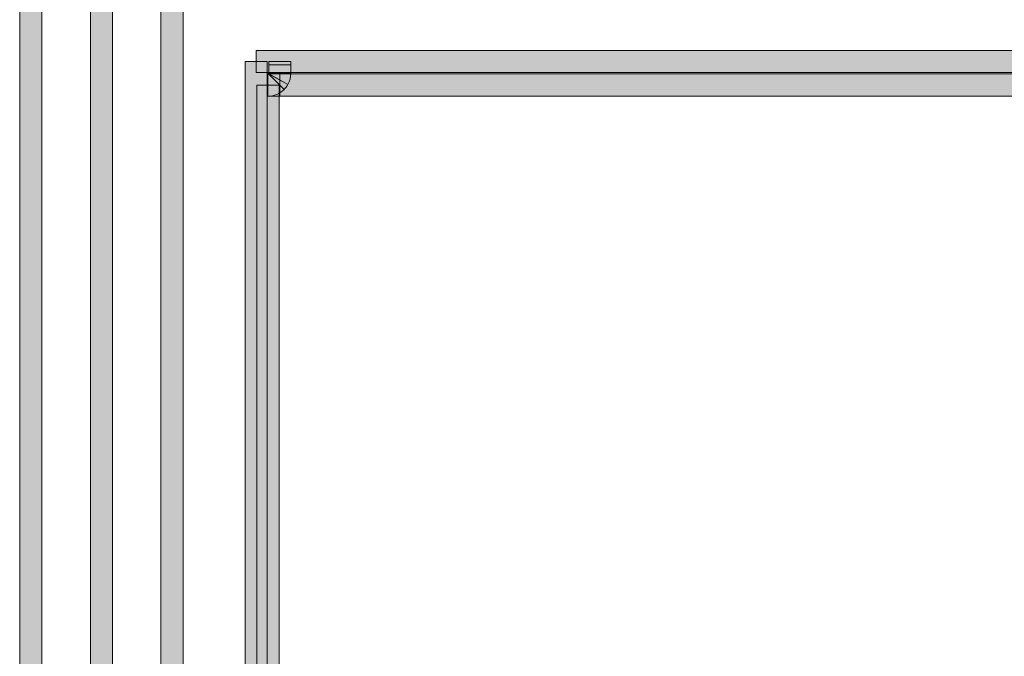
# Model space of a CAD drawing. Extents: x 0 to 1518, y -84 to 611.
# Drawn here: x 594 to 610, y 493 to 504 of the extents above; entities that cross this region are included whole.
import ezdxf

# ---------------------------------------------------------------- set-up
doc = ezdxf.new("R2010")
doc.units = 0
doc.header["$MEASUREMENT"] = 0
doc.layers.add('Layer 1', color=7, linetype='Continuous', lineweight=0)

msp = doc.modelspace()

# ---------------------------------------------------------------- hatches: boundary and pattern name
at = {"layer": 'Layer 1', "true_color": 0x000000, "transparency": 33554687}
h = msp.add_hatch(color=18, dxfattribs=at)
h.dxf.hatch_style = 2
h.paths.add_polyline_path([(594.067, 335.78), (593.696, 335.78), (593.696, 519.593), (594.067, 519.593)])
h = msp.add_hatch(color=18, dxfattribs=at)
h.dxf.hatch_style = 2
h.paths.add_polyline_path([(595.253, 335.78), (594.882, 335.78), (594.882, 519.593), (595.253, 519.593)])
h = msp.add_hatch(color=18, dxfattribs=at)
h.dxf.hatch_style = 2
h.paths.add_polyline_path([(596.438, 463.485), (596.066, 463.485), (596.066, 510.9), (596.438, 510.9)])
h = msp.add_hatch(color=18, dxfattribs=at)
h.dxf.hatch_style = 2
h.paths.add_polyline_path([(623.742, 502.812), (597.664, 502.812), (597.664, 503.184), (623.742, 503.184)])
h = msp.add_hatch(color=18, dxfattribs=at)
h.dxf.hatch_style = 2
h.paths.add_polyline_path([(597.851, 478.5), (597.478, 478.5), (597.478, 502.998), (597.851, 502.998)])
h = msp.add_hatch(color=18, dxfattribs=at)
h.dxf.hatch_style = 2
h.paths.add_polyline_path([(598.245, 502.945), (597.874, 502.945), (597.874, 502.998), (598.245, 502.998)])
h = msp.add_hatch(color=18, dxfattribs=at)
h.dxf.hatch_style = 2
h.paths.add_polyline_path([(598.245, 502.8), (597.874, 502.8), (597.874, 502.945), (598.245, 502.945)])
h = msp.add_hatch(color=18, dxfattribs=at)
h.dxf.hatch_style = 2
edge = h.paths.add_edge_path()
edge.add_spline(control_points=[(597.862, 502.416), (597.862, 502.416), (597.862, 502.789), (597.862, 502.789), (597.864, 502.789), (597.868, 502.79), (597.87, 502.791), (597.87, 502.791), (598.134, 502.53), (598.134, 502.53), (598.061, 502.457), (597.964, 502.416), (597.862, 502.416)], knot_values=[0, 0, 0, 0, 1, 1, 1, 2, 2, 2, 3, 3, 3, 4, 4, 4, 4], degree=3, periodic=0)
h = msp.add_hatch(color=18, dxfattribs=at)
h.dxf.hatch_style = 2
h.paths.add_polyline_path([(598.06, 502.416), (597.862, 502.416), (597.862, 502.789), (598.06, 502.789)])
h = msp.add_hatch(color=18, dxfattribs=at)
h.dxf.hatch_style = 2
edge = h.paths.add_edge_path()
edge.add_spline(control_points=[(598.133, 502.529), (598.133, 502.529), (597.87, 502.792), (597.87, 502.792), (597.87, 502.792), (597.872, 502.793), (597.872, 502.793), (597.872, 502.793), (598.196, 502.612), (598.196, 502.612), (598.179, 502.581), (598.157, 502.554), (598.133, 502.529)], knot_values=[0, 0, 0, 0, 1, 1, 1, 2, 2, 2, 3, 3, 3, 4, 4, 4, 4], degree=3, periodic=0)
h = msp.add_hatch(color=18, dxfattribs=at)
h.dxf.hatch_style = 2
edge = h.paths.add_edge_path()
edge.add_spline(control_points=[(598.194, 502.61), (598.194, 502.61), (597.872, 502.795), (597.872, 502.795), (597.873, 502.796), (597.874, 502.798), (597.874, 502.8), (597.874, 502.8), (598.245, 502.8), (598.245, 502.8), (598.245, 502.733), (598.227, 502.668), (598.194, 502.61)], knot_values=[0, 0, 0, 0, 1, 1, 1, 2, 2, 2, 3, 3, 3, 4, 4, 4, 4], degree=3, periodic=0)
h = msp.add_hatch(color=18, dxfattribs=at)
h.dxf.hatch_style = 2
h.paths.add_polyline_path([(623.348, 502.416), (598.06, 502.416), (598.06, 502.789), (623.348, 502.789)])
h = msp.add_hatch(color=18, dxfattribs=at)
h.dxf.hatch_style = 2
h.paths.add_polyline_path([(598.048, 492.527), (597.676, 492.527), (597.676, 502.602), (598.048, 502.602)])

# ---------------------------------------------------------------- linework, layer by layer
at = {"layer": 'Layer 1'}
for points in [[(594.067, 335.78), (593.696, 335.78), (593.696, 519.593), (594.067, 519.593)], [(595.253, 335.78), (594.882, 335.78), (594.882, 519.593), (595.253, 519.593)], [(596.438, 463.485), (596.066, 463.485), (596.066, 510.9), (596.438, 510.9)], [(623.742, 502.812), (597.664, 502.812), (597.664, 503.184), (623.742, 503.184)], [(597.851, 478.5), (597.478, 478.5), (597.478, 502.998), (597.851, 502.998)], [(598.245, 502.945), (597.874, 502.945), (597.874, 502.998), (598.245, 502.998)], [(598.245, 502.8), (597.874, 502.8), (597.874, 502.945), (598.245, 502.945)], [(598.06, 502.416), (597.862, 502.416), (597.862, 502.789), (598.06, 502.789)], [(623.348, 502.416), (598.06, 502.416), (598.06, 502.789), (623.348, 502.789)], [(598.048, 492.527), (597.676, 492.527), (597.676, 502.602), (598.048, 502.602)]]:
    msp.add_lwpolyline(points, close=True, dxfattribs=at)
for points in [[(597.862, 502.416), (597.862, 502.416), (597.862, 502.789), (597.862, 502.789), (597.864, 502.789), (597.868, 502.79), (597.87, 502.791), (597.87, 502.791), (598.134, 502.53), (598.134, 502.53), (598.061, 502.457), (597.964, 502.416), (597.862, 502.416)], [(598.133, 502.529), (598.133, 502.529), (597.87, 502.792), (597.87, 502.792), (597.87, 502.792), (597.872, 502.793), (597.872, 502.793), (597.872, 502.793), (598.196, 502.612), (598.196, 502.612), (598.179, 502.581), (598.157, 502.554), (598.133, 502.529)], [(598.194, 502.61), (598.194, 502.61), (597.872, 502.795), (597.872, 502.795), (597.873, 502.796), (597.874, 502.798), (597.874, 502.8), (597.874, 502.8), (598.245, 502.8), (598.245, 502.8), (598.245, 502.733), (598.227, 502.668), (598.194, 502.61)]]:
    msp.add_open_spline(points, degree=3, knots=[0, 0, 0, 0, 1, 1, 1, 2, 2, 2, 3, 3, 3, 4, 4, 4, 4], dxfattribs=at)

doc.saveas('drawing.dxf')
